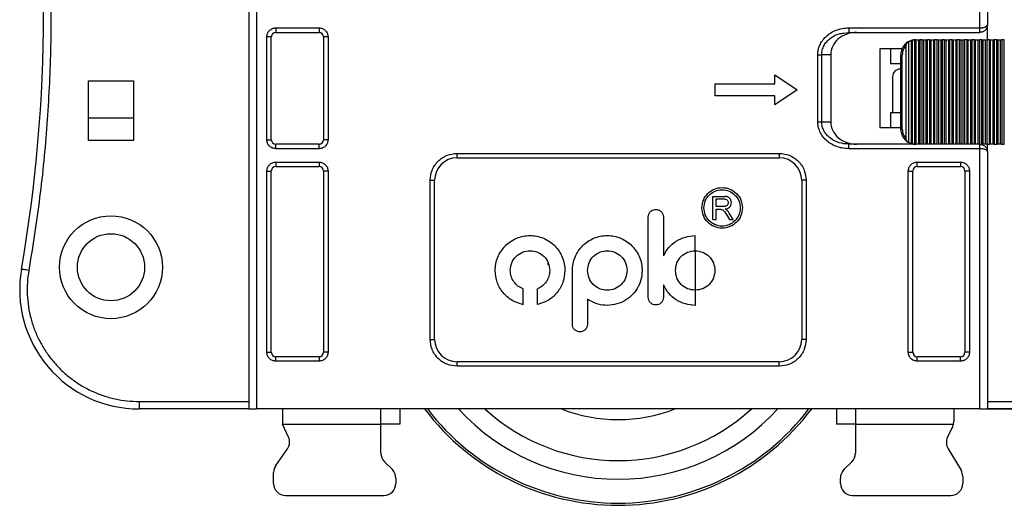
# Model space of a CAD drawing. Units: inches. Extents: x 1 to 421, y 2 to 639.
# Drawn here: x 74 to 107, y 561 to 577 of the extents above; entities that cross this region are included whole.
import ezdxf

# ---------------------------------------------------------------- set-up
doc = ezdxf.new("R2010")
doc.units = ezdxf.units.IN
doc.header["$MEASUREMENT"] = 0
doc.layers.add('BEMASSUNG___TEXT', color=4, linetype='Continuous')
doc.styles.add('Annotative', font='arial.ttf')
doc.dimstyles.new('EINBAUPL腘E 1：2', dxfattribs={"dimtxt": 3, "dimasz": 1.8, "dimexe": 0.6, "dimexo": 0, "dimgap": 0.5, "dimtad": 1, "dimdec": 1, "dimlfac": 2, "dimdsep": 46, "dimtxsty": 'Annotative', "dimcen": 1.5, "dimclrd": 256, "dimclre": 256, "dimclrt": 256, "dimadec": 0, "dimazin": 0, "dimtfac": 0.5, "dimtdec": 1, "dimtmove": 2, "dimatfit": 3, "dimfxl": 0, "dimtolj": 1, "dimarcsym": 0})

# ---------------------------------------------------------------- blocks, each defined once
blk = doc.blocks.new('*D29')
at = {"layer": 'BEMASSUNG___TEXT', "lineweight": -2, "transparency": 16777216}
for p, q in [((99.322, 589.13), (129.852, 589.13)), ((129.252, 587.33), (129.252, 566.18)), ((106.822, 564.38), (129.852, 564.38))]:
    blk.add_line(p, q, dxfattribs=at)
at = {"layer": 'BEMASSUNG___TEXT', "transparency": 16777216}
for points in [[(128.952, 587.33), (129.552, 587.33), (129.252, 589.13)], [(128.952, 566.18), (129.552, 566.18), (129.252, 564.38)]]:
    blk.add_solid(points, dxfattribs=at)
at = {"layer": 'DEFPOINTS', "color": 0, "transparency": 16777216}
for p in [(99.322, 589.13), (106.822, 564.38), (129.252, 564.38)]:
    blk.add_point(p, dxfattribs=at)
at = {"layer": 'BEMASSUNG___TEXT', "transparency": 16777216, "insert": (127.221, 576.755), "char_height": 3, "attachment_point": 5, "rotation": 90, "style": 'Annotative'}
blk.add_mtext('\\A1;49.5', dxfattribs=at)

msp = doc.modelspace()

# ---------------------------------------------------------------- linework, layer by layer
at = {"color": 7, "linetype": 'Continuous', "lineweight": 25}
for p, q in [((82.0723, 581.6296), (82.0723, 564.3796)), ((82.3223, 581.6296), (82.3223, 564.3796)), ((106.5723, 577.1546), (106.5723, 581.6297)), ((106.8223, 581.6296), (106.8223, 577.2546)), ((106.8223, 576.7546), (106.8223, 577.2546)), ((82.9723, 577.1546), (84.4223, 577.1546)), ((82.9723, 577.1546), (82.9723, 577.0046)), ((82.9723, 577.0046), (84.4223, 577.0046)), ((84.4223, 577.1546), (84.4223, 577.0046)), ((102.0129, 576.9793), (102.1785, 577.0046)), ((102.1785, 577.1546), (106.5723, 577.1546)), ((102.1785, 577.0046), (106.5723, 577.0046)), ((82.6723, 573.4046), (82.6723, 576.8546)), ((82.8223, 576.8546), (82.6723, 576.8546)), ((82.8223, 573.4046), (82.8223, 576.8546)), ((84.5723, 576.8546), (84.5723, 573.4046)), ((84.7223, 576.8546), (84.5723, 576.8546)), ((84.7223, 576.8546), (84.7223, 573.4046)), ((104.0973, 573.4434), (104.0973, 576.5659)), ((104.1792, 576.6916), (104.1792, 573.3177)), ((104.2653, 576.7293), (104.2653, 573.2799)), ((104.3042, 576.7405), (104.3042, 573.2688)), ((104.3903, 573.2557), (104.3903, 576.7536)), ((104.4223, 576.7546), (104.4292, 576.7546)), ((104.4292, 576.7546), (104.4292, 573.2546)), ((104.4292, 576.7546), (104.5153, 576.7546)), ((104.5153, 576.7546), (104.5153, 573.2546)), ((104.5153, 576.7546), (104.5542, 576.7546)), ((104.5542, 576.7546), (104.5542, 573.2546)), ((104.6403, 576.7546), (104.5542, 576.7546)), ((104.6403, 573.2546), (104.6403, 576.7546)), ((104.6403, 576.7546), (104.6792, 576.7546)), ((104.6792, 576.7546), (104.6792, 573.2546)), ((104.6792, 576.7546), (104.7653, 576.7546)), ((104.7653, 576.7546), (104.7653, 573.2546)), ((104.7653, 576.7546), (104.8042, 576.7546)), ((104.8042, 576.7546), (104.8042, 573.2546)), ((104.8903, 576.7546), (104.8042, 576.7546)), ((104.8903, 573.2546), (104.8903, 576.7546)), ((104.8903, 576.7546), (104.9292, 576.7546)), ((104.9292, 576.7546), (104.9292, 573.2546)), ((104.9292, 576.7546), (105.0153, 576.7546)), ((105.0153, 576.7546), (105.0153, 573.2546)), ((105.0153, 576.7546), (105.0542, 576.7546)), ((105.0542, 576.7546), (105.0542, 573.2546)), ((105.1403, 576.7546), (105.0542, 576.7546)), ((105.1403, 573.2546), (105.1403, 576.7546)), ((105.1403, 576.7546), (105.1792, 576.7546)), ((105.1792, 576.7546), (105.1792, 573.2546)), ((105.1792, 576.7546), (105.2653, 576.7546)), ((105.2653, 576.7546), (105.2653, 573.2546)), ((105.2653, 576.7546), (105.3042, 576.7546)), ((105.3042, 576.7546), (105.3042, 573.2546)), ((105.3903, 576.7546), (105.3042, 576.7546)), ((105.3903, 573.2546), (105.3903, 576.7546)), ((105.3903, 576.7546), (105.4292, 576.7546)), ((105.4292, 576.7546), (105.4292, 573.2546)), ((105.4292, 576.7546), (105.5153, 576.7546)), ((105.5153, 576.7546), (105.5153, 573.2546)), ((105.5153, 576.7546), (105.5542, 576.7546)), ((105.5542, 576.7546), (105.5542, 573.2546)), ((105.6403, 576.7546), (105.5542, 576.7546)), ((105.6403, 573.2546), (105.6403, 576.7546)), ((105.6403, 576.7546), (105.6792, 576.7546)), ((105.6792, 576.7546), (105.6792, 573.2546)), ((105.6792, 576.7546), (105.7653, 576.7546)), ((105.7653, 576.7546), (105.7653, 573.2546)), ((105.7653, 576.7546), (105.8042, 576.7546)), ((105.8042, 576.7546), (105.8042, 573.2546)), ((105.8903, 576.7546), (105.8042, 576.7546)), ((105.8903, 573.2546), (105.8903, 576.7546)), ((105.8903, 576.7546), (105.9292, 576.7546)), ((105.9292, 576.7546), (105.9292, 573.2546)), ((105.9292, 576.7546), (106.0153, 576.7546)), ((106.0153, 573.2546), (106.0153, 576.7546)), ((106.0153, 576.7546), (106.0542, 576.7546)), ((106.0542, 576.7546), (106.0542, 573.2546)), ((106.1403, 576.7546), (106.0542, 576.7546)), ((106.1403, 573.2546), (106.1403, 576.7546)), ((106.1403, 576.7546), (106.1792, 576.7546)), ((106.1792, 573.2546), (106.1792, 576.7546)), ((106.1792, 576.7546), (106.2653, 576.7546)), ((106.2653, 573.2546), (106.2653, 576.7546)), ((106.2653, 576.7546), (106.3042, 576.7546)), ((106.3042, 576.7546), (106.3042, 573.2546)), ((106.3903, 576.7546), (106.3042, 576.7546)), ((106.3903, 573.2546), (106.3903, 576.7546)), ((106.3903, 576.7546), (106.4292, 576.7546)), ((106.4292, 573.2546), (106.4292, 576.7546)), ((106.4292, 576.7546), (106.5153, 576.7546)), ((106.5153, 573.2546), (106.5153, 576.7546)), ((106.5153, 576.7546), (106.5542, 576.7546)), ((106.5542, 576.7546), (106.5542, 573.2546)), ((106.6403, 576.7546), (106.5542, 576.7546)), ((106.6403, 573.2546), (106.6403, 576.7546)), ((106.6403, 576.7546), (106.6792, 576.7546)), ((106.6792, 573.2546), (106.6792, 576.7546)), ((106.6792, 576.7546), (106.7653, 576.7546)), ((106.7653, 573.2546), (106.7653, 576.7546)), ((106.7653, 576.7546), (106.8042, 576.7546)), ((106.8042, 576.7546), (106.8042, 573.2546)), ((106.8903, 576.7546), (106.8042, 576.7546)), ((106.8903, 573.2546), (106.8903, 576.7546)), ((106.8903, 576.7546), (106.9292, 576.7546)), ((106.9292, 573.2546), (106.9292, 576.7546)), ((106.9292, 576.7546), (107.0153, 576.7546)), ((107.0153, 573.2546), (107.0153, 576.7546)), ((107.0153, 576.7546), (107.0542, 576.7546)), ((107.0542, 576.7546), (107.0542, 573.2546)), ((107.1403, 576.7546), (107.0542, 576.7546)), ((107.1403, 573.2546), (107.1403, 576.7546)), ((107.1403, 576.7546), (107.1792, 576.7546)), ((107.1792, 573.2546), (107.1792, 576.7546)), ((107.1792, 576.7546), (107.2653, 576.7546)), ((107.2653, 573.2546), (107.2653, 576.7546)), ((107.2653, 576.7546), (107.3042, 576.7546)), ((107.3042, 576.7546), (107.3042, 573.2546)), ((107.3223, 576.7546), (107.3042, 576.7546)), ((107.3903, 573.2593), (107.3903, 576.75)), ((101.1392, 574.0046), (101.1392, 576.2546)), ((101.5723, 576.2546), (101.2692, 576.2546)), ((101.2692, 574.0046), (101.2692, 576.2546)), ((101.5723, 576.2546), (101.5723, 574.0046)), ((103.964, 576.4546), (103.2223, 576.4546)), ((103.2223, 576.4546), (103.2223, 573.8046)), ((103.5723, 576.4546), (103.5723, 575.9546)), ((103.9223, 573.7546), (103.9223, 576.2546)), ((103.9223, 576.2546), (103.9723, 576.2546)), ((103.9723, 573.7546), (103.9723, 576.2546)), ((103.9223, 575.9546), (103.5723, 575.9546)), ((99.6973, 575.5796), (100.4473, 575.0796)), ((99.6973, 575.2796), (99.6973, 575.5796)), ((103.8973, 575.7731), (103.9223, 575.7731)), ((76.6973, 575.3796), (78.1973, 575.3796)), ((76.6973, 573.3796), (76.6973, 575.3796)), ((78.1973, 575.3796), (78.1973, 573.3796)), ((97.6973, 574.8796), (97.6973, 575.2796)), ((97.6973, 575.2796), (99.6973, 575.2796)), ((103.6473, 575.5231), (103.6473, 574.3046)), ((100.4473, 575.0796), (99.6973, 574.5796)), ((99.6973, 574.8796), (97.6973, 574.8796)), ((99.6973, 574.5796), (99.6973, 574.8796)), ((103.9223, 574.3046), (103.5723, 574.3046)), ((103.5723, 574.3046), (103.5723, 573.8046)), ((78.1973, 574.1296), (76.6973, 574.1296)), ((101.2692, 574.0046), (101.5723, 574.0046)), ((103.9223, 573.8046), (103.2223, 573.8046)), ((103.9223, 573.7546), (103.9723, 573.7546)), ((78.1973, 573.3796), (76.6973, 573.3796)), ((82.6723, 573.4046), (82.8223, 573.4046)), ((84.4223, 573.2546), (82.9723, 573.2546)), ((82.9723, 573.1046), (82.9723, 573.2546)), ((84.4223, 573.1046), (84.4223, 573.2546)), ((84.7223, 573.4046), (84.5723, 573.4046)), ((102.0371, 573.2654), (102.0062, 573.2683)), ((102.1785, 573.2522), (102.0371, 573.2654)), ((106.5723, 573.2546), (102.1785, 573.2546)), ((106.5717, 573.2546), (106.6403, 573.2546)), ((106.6792, 573.2546), (106.6403, 573.2546)), ((106.7653, 573.2546), (106.6792, 573.2546)), ((106.8042, 573.2546), (106.7653, 573.2546)), ((106.8042, 573.2546), (106.8903, 573.2546)), ((106.8223, 573.0046), (106.8223, 573.2546)), ((106.9292, 573.2546), (106.8903, 573.2546)), ((107.0153, 573.2546), (106.9292, 573.2546)), ((107.0542, 573.2546), (107.0153, 573.2546)), ((107.0542, 573.2546), (107.1403, 573.2546)), ((107.1792, 573.2546), (107.1403, 573.2546)), ((107.2653, 573.2546), (107.1792, 573.2546)), ((107.3042, 573.2546), (107.2653, 573.2546)), ((107.3042, 573.2546), (107.3223, 573.2546)), ((84.4223, 573.1046), (82.9723, 573.1046)), ((89.046, 572.9475), (99.8485, 572.9475)), ((89.046, 572.7975), (89.046, 572.9475)), ((99.8485, 572.9475), (99.8485, 572.7975)), ((106.5723, 573.1046), (102.1785, 573.1046)), ((106.5723, 564.3796), (106.5723, 573.1046)), ((106.8223, 573.0046), (106.822, 573.0097)), ((106.8223, 573.0046), (106.8223, 569.0046)), ((82.9723, 572.6546), (84.4223, 572.6546)), ((82.9723, 572.6546), (82.9723, 572.5046)), ((84.4223, 572.6546), (84.4223, 572.5046)), ((89.046, 572.7975), (99.8485, 572.7975)), ((104.4723, 572.6546), (105.9223, 572.6546)), ((104.4723, 572.5046), (104.4723, 572.6546)), ((105.9223, 572.6546), (105.9223, 572.5046)), ((82.6723, 566.2796), (82.6723, 572.3546)), ((82.6723, 572.3546), (82.8223, 572.3546)), ((82.8223, 566.2796), (82.8223, 572.3546)), ((82.9723, 572.5046), (84.4223, 572.5046)), ((84.5723, 572.3546), (84.5723, 566.2796)), ((84.7223, 572.3546), (84.5723, 572.3546)), ((84.7223, 572.3546), (84.7223, 566.2796)), ((104.1723, 566.2796), (104.1723, 572.3546)), ((104.1723, 572.3546), (104.3223, 572.3546)), ((104.3223, 566.2796), (104.3223, 572.3546)), ((104.4723, 572.5046), (105.9223, 572.5046)), ((106.0723, 572.3546), (106.0723, 566.2796)), ((106.2223, 572.3546), (106.0723, 572.3546)), ((106.2223, 572.3546), (106.2223, 566.2796)), ((88.146, 566.7117), (88.146, 572.0475)), ((88.146, 572.0475), (88.296, 572.0475)), ((88.296, 566.7117), (88.296, 572.0475)), ((100.5985, 572.0475), (100.5985, 566.7117)), ((100.7485, 572.0475), (100.5985, 572.0475)), ((100.7485, 572.0475), (100.7485, 566.7117)), ((97.6255, 571.5064), (98.0348, 571.5064)), ((97.6255, 570.7322), (97.6255, 571.5064)), ((97.728, 571.4208), (98.0104, 571.4208)), ((97.728, 571.1646), (97.728, 571.4208)), ((98.0104, 571.1646), (97.728, 571.1646)), ((97.728, 571.0759), (97.8512, 571.0759)), ((97.728, 570.7322), (97.728, 571.0759)), ((98.0181, 570.9842), (98.1784, 570.7322)), ((98.3077, 570.7322), (98.1726, 570.9447)), ((95.4552, 568.1208), (95.4552, 570.8131)), ((95.9653, 570.8131), (95.9653, 569.5076)), ((97.6255, 570.7322), (97.728, 570.7322)), ((98.1784, 570.7322), (98.3077, 570.7322)), ((97.0288, 569.6828), (97.0288, 570.1908)), ((97.0288, 569.6828), (97.0288, 568.3598)), ((92.9129, 567.2163), (92.9129, 569.0213)), ((106.8223, 569.0046), (106.8223, 564.3796)), ((91.2631, 567.875), (91.2631, 568.4016)), ((91.741, 567.8781), (91.741, 568.4074)), ((95.9653, 568.535), (95.9653, 568.1208)), ((97.0288, 568.3598), (97.0288, 567.8519)), ((93.4209, 568.0569), (93.4209, 567.2163)), ((88.146, 566.7117), (88.296, 566.7117)), ((100.7485, 566.7117), (100.5985, 566.7117)), ((82.6723, 566.2796), (82.8223, 566.2796)), ((84.4223, 566.1296), (82.9723, 566.1296)), ((82.9723, 565.9796), (82.9723, 566.1296)), ((84.4223, 566.1296), (84.4223, 565.9796)), ((84.7223, 566.2796), (84.5723, 566.2796)), ((104.1723, 566.2796), (104.3223, 566.2796)), ((105.9223, 566.1296), (104.4723, 566.1296)), ((104.4723, 565.9796), (104.4723, 566.1296)), ((105.9223, 565.9796), (105.9223, 566.1296)), ((106.2223, 566.2796), (106.0723, 566.2796)), ((84.4223, 565.9796), (82.9723, 565.9796)), ((99.8485, 565.9617), (89.046, 565.9617)), ((89.046, 565.8117), (89.046, 565.9617)), ((99.8485, 565.8117), (89.046, 565.8117)), ((99.8485, 565.8117), (99.8485, 565.9617)), ((105.9223, 565.9796), (104.4723, 565.9796)), ((78.3882, 564.6296), (82.0723, 564.6296)), ((78.3882, 564.6296), (78.3882, 564.3796)), ((82.0723, 564.3796), (78.3882, 564.3796)), ((82.0723, 564.3796), (82.3223, 564.3796)), ((106.5723, 564.3796), (82.3223, 564.3796)), ((83.1973, 564.3796), (83.1973, 563.8731)), ((86.4973, 563.8731), (86.4973, 564.3796)), ((87.1266, 564.3796), (87.1266, 563.8731)), ((101.7679, 564.3796), (101.7679, 563.8731)), ((102.3973, 564.3796), (102.3973, 563.8731)), ((105.6973, 564.3796), (105.6973, 563.9616)), ((106.5723, 564.3796), (106.8223, 564.3796)), ((106.8223, 564.6296), (110.5063, 564.6296)), ((110.5063, 564.3796), (106.8223, 564.3796)), ((83.1973, 563.8731), (86.4973, 563.8731)), ((83.3995, 563.4382), (83.1973, 563.8731)), ((86.4973, 562.8938), (86.4973, 563.8731)), ((87.1266, 563.8731), (86.4973, 563.8731)), ((102.3973, 563.8731), (101.7679, 563.8731)), ((102.3973, 563.8731), (102.3973, 562.8938)), ((102.3973, 563.8731), (105.6874, 563.8731)), ((105.4868, 563.4206), (105.6599, 563.7929)), ((105.6874, 563.8731), (105.6973, 563.9616)), ((82.9705, 562.4818), (83.3636, 563.0388)), ((105.5065, 563.0461), (105.9403, 562.3231)), ((86.6144, 562.6109), (86.8801, 562.3453)), ((102.0144, 562.3453), (102.2801, 562.6109)), ((82.8973, 561.8781), (82.8973, 562.2511)), ((86.9973, 562.0624), (86.9973, 561.8781)), ((101.8973, 561.8781), (101.8973, 562.0624)), ((105.9973, 562.1173), (105.9973, 561.8781)), ((83.2973, 561.4781), (86.5973, 561.4781)), ((102.2973, 561.4781), (105.5973, 561.4781))]:
    msp.add_line(p, q, dxfattribs=at)
at = {"color": 8, "linetype": 'Continuous', "lineweight": 25}
msp.add_line((92.0981, 569.2093), (92.1027, 569.2788), dxfattribs=at)
at = {"color": 7, "linetype": 'Continuous', "lineweight": 25, "flags": 128}
for points in [[(106.5723, 577.0046), (106.5723, 577.0075), (106.5723, 577.016), (106.5723, 577.0299), (106.5723, 577.0486), (106.5723, 577.0713), (106.5723, 577.0972), (106.5723, 577.1254), (106.5723, 577.1546)], [(74.6936, 569.0217), (74.6455, 569.0301), (74.5993, 569.0381), (74.5567, 569.0455), (74.5194, 569.052), (74.4888, 569.0573), (74.466, 569.0613), (74.452, 569.0637), (74.4473, 569.0645)]]:
    msp.add_lwpolyline(points, dxfattribs=at)
at = {"color": 7, "linetype": 'Continuous', "lineweight": 25}
for radius in [1.725, 1.125]:
    msp.add_circle((77.4473, 569.1296), radius, dxfattribs=at)
for centre, radius, start, end in [((25.1857, 577.6259), 50, 350.1408, 9.8592), ((82.9723, 576.8546), 0.15, 90, 180), ((84.4223, 576.8546), 0.15, 0, 90), ((104.4223, 576.2546), 0.5, 120.47652, 180), ((104.4223, 576.2546), 0.5, 119.0804, 120.47652), ((104.4223, 576.2546), 0.5, 103.65273, 108.29825), ((104.4223, 576.2546), 0.5, 90, 93.66734), ((103.8973, 575.5231), 0.25, 90, 180), ((104.4223, 573.7546), 0.5, 180, 239.52348), ((82.9723, 573.4046), 0.15, 180, 270), ((84.4223, 573.4046), 0.15, 270, 0), ((104.4223, 573.7546), 0.5, 239.52348, 240.9196), ((104.4223, 573.7546), 0.5, 251.70175, 256.34727), ((104.4223, 573.7546), 0.5, 266.33266, 270), ((89.046, 572.0475), 0.75, 90, 180), ((99.8485, 572.0475), 0.75, 0, 90), ((82.9723, 572.3546), 0.15, 90, 180), ((84.4223, 572.3546), 0.15, 0, 90), ((104.4723, 572.3546), 0.15, 90, 180), ((105.9223, 572.3546), 0.15, 0, 90), ((78.3882, 568.3796), 4, 170.1408, 270), ((89.046, 566.7117), 0.75, 180, 270), ((99.8485, 566.7117), 0.75, 270, 360), ((82.9723, 566.2796), 0.15, 180, 270), ((84.4223, 566.2796), 0.15, 270, 0), ((104.4723, 566.2796), 0.15, 180, 270), ((105.9223, 566.2796), 0.15, 270, 0), ((94.4473, 569.2731), 7.25, 222.45114, 317.54886), ((94.4473, 569.2731), 6.625, 227.61543, 312.38457), ((94.4473, 569.2731), 5.25, 248.76289, 291.23711), ((105.2973, 563.9616), 0.4, 335.05609, 347.22158), ((83.0369, 563.2695), 0.4, 324.78241, 24.94391), ((105.8495, 563.2519), 0.4, 155.05609, 210.96376), ((86.8973, 562.8938), 0.4, 180, 225), ((101.9973, 562.8938), 0.4, 315, 0), ((83.2973, 562.2511), 0.4, 144.78241, 180), ((86.5973, 562.0624), 0.4, 0, 45), ((102.2973, 562.0624), 0.4, 135, 180), ((105.5973, 562.1173), 0.4, 0, 30.96376), ((83.2973, 561.8781), 0.4, 180, 270), ((86.5973, 561.8781), 0.4, 270, 0), ((102.2973, 561.8781), 0.4, 180, 270), ((105.5973, 561.8781), 0.4, 270, 0)]:
    msp.add_arc(centre, radius, start, end, dxfattribs=at)
at = {"linetype": 'Continuous', "lineweight": 25}
for radius, start, end in [(8.125, 217.03287, 322.96713), (8.0525, 217.42322, 322.57678)]:
    msp.add_arc((94.4473, 569.2731), radius, start, end, dxfattribs=at)
at = {"color": 7, "linetype": 'Continuous', "lineweight": 25}
for centre, start_param, end_param in [((102.4383, 576.2546), 1.5707963, 3.1415927), ((102.4383, 574.0046), 3.1415925, 4.712389)]:
    msp.add_ellipse(centre, major_axis=(0.866, 0), ratio=0.8660254, start_param=start_param, end_param=end_param, dxfattribs=at)
for points, knots in [([(74.6936, 586.2301), (74.8232, 585.4162), (75.0823, 583.7898), (75.3183, 581.3299), (75.441, 578.8619), (75.4411, 576.39), (75.3183, 573.922), (75.0823, 571.4621), (74.8232, 569.8357), (74.6936, 569.0217)], [0, 0, 0, 0, 0.1429621, 0.2856671, 0.4284613, 0.5715348, 0.7143251, 0.8570314, 1, 1, 1, 1]), ([(106.5723, 577.1546), (106.5723, 577.1546), (106.6031, 577.1546), (106.6509, 577.1584), (106.7075, 577.1699), (106.7567, 577.1852), (106.7944, 577.2065), (106.8182, 577.2314), (106.8209, 577.2466), (106.8223, 577.2546)], [0, 0, 0, 0, 0.0000206, 0.2277071, 0.3482923, 0.473664, 0.6988524, 0.8399994, 1, 1, 1, 1]), ([(106.8223, 577.2546), (106.8223, 577.2546), (106.8223, 577.2546), (106.8223, 577.2546), (106.8223, 577.2543), (106.8223, 577.2534), (106.822, 577.2223), (106.81, 577.1599), (106.7663, 577.091), (106.7151, 577.0472), (106.6696, 577.0226), (106.6215, 577.0074), (106.5885, 577.0055), (106.5723, 577.0046)], [0, 0, 0, 0, 0.0000307, 0.0001218, 0.0004865, 0.0019429, 0.0077652, 0.2469944, 0.4950687, 0.6286303, 0.7569036, 0.8804752, 1, 1, 1, 1]), ([(82.6723, 576.8546), (82.6763, 576.8924), (82.6825, 576.9506), (82.7198, 577.0205), (82.7586, 577.0682), (82.8063, 577.107), (82.8762, 577.1444), (82.9345, 577.1506), (82.9723, 577.1546)], [0, 0, 0, 0, 0.2394429, 0.3694355, 0.4999999, 0.6299923, 0.7605564, 1, 1, 1, 1]), ([(84.4223, 577.1546), (84.46, 577.1506), (84.5182, 577.1444), (84.5881, 577.107), (84.6358, 577.0683), (84.6746, 577.0206), (84.712, 576.9507), (84.7182, 576.8924), (84.7223, 576.8546)], [0, 0, 0, 0, 0.2394436, 0.3694359, 0.4999995, 0.6299934, 0.7605571, 1, 1, 1, 1]), ([(101.1392, 576.2546), (101.1424, 576.3085), (101.1488, 576.4167), (101.2022, 576.5764), (101.2871, 576.7285), (101.4098, 576.8686), (101.5642, 576.9888), (101.7504, 577.0812), (101.9578, 577.1433), (102.1046, 577.1508), (102.1785, 577.1546)], [0, 0, 0, 0, 0.1058301, 0.2127924, 0.3283611, 0.4470818, 0.5773224, 0.7112502, 0.8547224, 1, 1, 1, 1]), ([(102.1785, 577.1546), (102.1785, 577.135), (102.1785, 577.0957), (102.1785, 577.0461), (102.1785, 577.0114), (102.1785, 577.0069), (102.1785, 577.0046)], [0, 0, 0, 0, 0.2499998, 0.5000003, 0.7500001, 1, 1, 1, 1]), ([(104.0973, 576.5659), (104.0614, 576.52), (103.9896, 576.4284), (103.9781, 576.3125), (103.9723, 576.2546)], [0, 0, 0, 0, 0.5000003, 1, 1, 1, 1]), ([(104.0973, 576.5659), (104.0975, 576.57), (104.0983, 576.5866), (104.1093, 576.6198), (104.1327, 576.6588), (104.1572, 576.677), (104.1687, 576.6855)], [0, 0, 0, 0, 0.0798177, 0.3230712, 0.6838679, 1, 1, 1, 1]), ([(104.1792, 576.6916), (104.1874, 576.696), (104.2038, 576.7048), (104.2323, 576.7175), (104.2532, 576.7253), (104.2632, 576.7287), (104.2653, 576.7293)], [0, 0, 0, 0, 0.3102432, 0.6206306, 0.9226377, 1, 1, 1, 1]), ([(104.3903, 576.7536), (104.3829, 576.753), (104.3682, 576.7519), (104.3428, 576.7485), (104.3208, 576.7444), (104.309, 576.7416), (104.3042, 576.7405)], [0, 0, 0, 0, 0.2719334, 0.5438021, 0.8178677, 1, 1, 1, 1]), ([(107.3903, 576.75), (107.3829, 576.7509), (107.3682, 576.7527), (107.3438, 576.7544), (107.3289, 576.7546), (107.3223, 576.7546)], [0, 0, 0, 0, 0.3551923, 0.710519, 1, 1, 1, 1]), ([(101.1392, 576.2546), (101.1523, 576.2546), (101.1785, 576.2546), (101.215, 576.2546), (101.2469, 576.2546), (101.2617, 576.2546), (101.2692, 576.2546)], [0, 0, 0, 0, 0.2500014, 0.5000014, 0.7500007, 1, 1, 1, 1]), ([(102.1785, 573.1046), (102.101, 573.1096), (101.9539, 573.119), (101.7454, 573.1772), (101.565, 573.2735), (101.4125, 573.3883), (101.2887, 573.5245), (101.2073, 573.6803), (101.1461, 573.8414), (101.1414, 573.9527), (101.1392, 574.0046)], [0, 0, 0, 0, 0.152617, 0.2898865, 0.4226722, 0.5533652, 0.6645402, 0.781661, 0.8982516, 1, 1, 1, 1]), ([(101.1392, 574.0046), (101.1523, 574.0046), (101.1785, 574.0046), (101.215, 574.0046), (101.2469, 574.0046), (101.2617, 574.0046), (101.2692, 574.0046)], [0, 0, 0, 0, 0.2500014, 0.5000014, 0.7500007, 1, 1, 1, 1]), ([(102.1785, 573.2546), (102.0681, 573.2641), (101.8484, 573.2829), (101.5969, 573.4139), (101.4365, 573.5622), (101.3431, 573.6963), (101.2811, 573.8449), (101.2731, 573.952), (101.2692, 574.0046)], [0, 0, 0, 0, 0.2537055, 0.5052946, 0.6352079, 0.7543435, 0.8793106, 1, 1, 1, 1]), ([(103.9723, 573.7546), (103.9781, 573.6967), (103.9896, 573.5809), (104.0614, 573.4892), (104.0973, 573.4434)], [0, 0, 0, 0, 0.4999996, 1, 1, 1, 1]), ([(82.9723, 573.1046), (82.9345, 573.1087), (82.8763, 573.1149), (82.8064, 573.1522), (82.7587, 573.1909), (82.7199, 573.2387), (82.6825, 573.3086), (82.6763, 573.3669), (82.6723, 573.4046)], [0, 0, 0, 0, 0.2394438, 0.3694362, 0.4999994, 0.6299931, 0.7605572, 1, 1, 1, 1]), ([(84.7223, 573.4046), (84.7182, 573.3669), (84.712, 573.3087), (84.6747, 573.2388), (84.6359, 573.1911), (84.5882, 573.1523), (84.5183, 573.1149), (84.46, 573.1087), (84.4223, 573.1046)], [0, 0, 0, 0, 0.2394427, 0.3694355, 0.5, 0.6299922, 0.7605563, 1, 1, 1, 1]), ([(102.1785, 573.1046), (102.1785, 573.1243), (102.1785, 573.1636), (102.1785, 573.2132), (102.1785, 573.2479), (102.1785, 573.2524), (102.1785, 573.2546)], [0, 0, 0, 0, 0.2499994, 0.4999998, 0.7500002, 1, 1, 1, 1]), ([(104.1687, 573.3237), (104.1568, 573.3326), (104.1324, 573.3509), (104.1096, 573.3893), (104.0986, 573.4217), (104.0976, 573.4384), (104.0973, 573.4434)], [0, 0, 0, 0, 0.3289481, 0.6750868, 0.9027179, 1, 1, 1, 1]), ([(104.2653, 573.2799), (104.2576, 573.2826), (104.2423, 573.2878), (104.2162, 573.2988), (104.1947, 573.3092), (104.1833, 573.3155), (104.1792, 573.3177)], [0, 0, 0, 0, 0.27528118, 0.5499574, 0.84157185, 1, 1, 1, 1]), ([(104.3042, 573.2688), (104.3117, 573.267), (104.3267, 573.2636), (104.3529, 573.2592), (104.3747, 573.2568), (104.3861, 573.2559), (104.3903, 573.2557)], [0, 0, 0, 0, 0.2819828, 0.5641115, 0.842182, 1, 1, 1, 1]), ([(106.5723, 573.1046), (106.5723, 573.1243), (106.5723, 573.1636), (106.5723, 573.2132), (106.5723, 573.2479), (106.5723, 573.2524), (106.5723, 573.2546)], [0, 0, 0, 0, 0.2499993, 0.4999997, 0.7499984, 1, 1, 1, 1]), ([(106.5723, 573.2546), (106.5878, 573.2538), (106.6194, 573.2521), (106.6655, 573.2381), (106.7092, 573.2158), (106.7592, 573.1758), (106.7967, 573.122), (106.8188, 573.0591), (106.8211, 573.0232), (106.8223, 573.0046)], [0, 0, 0, 0, 0.1146149, 0.2324206, 0.354002, 0.4798855, 0.715493, 0.8517029, 1, 1, 1, 1]), ([(107.3223, 573.2546), (107.3304, 573.2547), (107.3467, 573.255), (107.3709, 573.2568), (107.3842, 573.2585), (107.3903, 573.2593)], [0, 0, 0, 0, 0.3507118, 0.7013939, 1, 1, 1, 1]), ([(88.146, 572.0475), (88.1581, 572.1607), (88.1768, 572.3354), (88.2888, 572.5451), (88.4051, 572.6883), (88.5483, 572.8047), (88.7581, 572.9168), (88.9329, 572.9354), (89.046, 572.9475)], [0, 0, 0, 0, 0.239443, 0.3696263, 0.4999999, 0.6301834, 0.760557, 1, 1, 1, 1]), ([(99.8485, 572.9475), (99.9617, 572.9354), (100.1364, 572.9168), (100.3461, 572.8047), (100.4893, 572.6885), (100.6056, 572.5452), (100.7177, 572.3355), (100.7364, 572.1607), (100.7485, 572.0475)], [0, 0, 0, 0, 0.239443, 0.3696263, 0.4999999, 0.6301834, 0.760557, 1, 1, 1, 1]), ([(106.822, 573.0097), (106.8162, 573.0234), (106.8057, 573.0487), (106.7546, 573.0748), (106.7051, 573.0898), (106.649, 573.1014), (106.6025, 573.1033), (106.5723, 573.1046)], [0, 0, 0, 0, 0.2823056, 0.5179744, 0.6475383, 0.7709006, 1, 1, 1, 1]), ([(82.6723, 572.3546), (82.6763, 572.3924), (82.6825, 572.4506), (82.7198, 572.5205), (82.7586, 572.5682), (82.8063, 572.607), (82.8762, 572.6444), (82.9345, 572.6506), (82.9723, 572.6546)], [0, 0, 0, 0, 0.2394436, 0.3694354, 0.4999998, 0.6299926, 0.7605566, 1, 1, 1, 1]), ([(84.4223, 572.6546), (84.46, 572.6506), (84.5182, 572.6444), (84.5881, 572.607), (84.6358, 572.5683), (84.6746, 572.5206), (84.712, 572.4507), (84.7182, 572.3924), (84.7223, 572.3546)], [0, 0, 0, 0, 0.2394435, 0.3694358, 0.4999996, 0.6299932, 0.7605563, 1, 1, 1, 1]), ([(104.1723, 572.3546), (104.1763, 572.3924), (104.1825, 572.4506), (104.2198, 572.5205), (104.2586, 572.5682), (104.3063, 572.607), (104.3762, 572.6444), (104.4345, 572.6506), (104.4723, 572.6546)], [0, 0, 0, 0, 0.2394436, 0.3694354, 0.4999998, 0.6299926, 0.7605566, 1, 1, 1, 1]), ([(105.9223, 572.6546), (105.96, 572.6506), (106.0182, 572.6444), (106.0881, 572.607), (106.1358, 572.5683), (106.1746, 572.5206), (106.212, 572.4507), (106.2182, 572.3924), (106.2223, 572.3546)], [0, 0, 0, 0, 0.2394435, 0.3694358, 0.4999996, 0.6299932, 0.7605563, 1, 1, 1, 1]), ([(97.2512, 571.1201), (97.2614, 571.2091), (97.2818, 571.3873), (97.4392, 571.6138), (97.6642, 571.7652), (97.9317, 571.8183), (98.1992, 571.7652), (98.4242, 571.6138), (98.5816, 571.3873), (98.602, 571.2091), (98.6123, 571.1201)], [0, 0, 0, 0, 0.1250001, 0.25, 0.375, 0.4999999, 0.625, 0.75, 0.8749999, 1, 1, 1, 1]), ([(97.3212, 571.1201), (97.3304, 571.2), (97.3487, 571.3598), (97.4899, 571.563), (97.6917, 571.6988), (97.9317, 571.7464), (98.1717, 571.6988), (98.3735, 571.563), (98.5147, 571.3598), (98.533, 571.2), (98.5422, 571.1201)], [0, 0, 0, 0, 0.125, 0.2500001, 0.375, 0.5, 0.625, 0.7499999, 0.875, 1, 1, 1, 1]), ([(98.0104, 571.4208), (98.0272, 571.4189), (98.0607, 571.4151), (98.1031, 571.3854), (98.1327, 571.3431), (98.1366, 571.3095), (98.1385, 571.2927)], [0, 0, 0, 0, 0.25000023, 0.50000069, 0.74999954, 1, 1, 1, 1]), ([(98.1385, 571.2927), (98.1366, 571.276), (98.1327, 571.2424), (98.1031, 571.2), (98.0607, 571.1704), (98.0272, 571.1666), (98.0104, 571.1646)], [0, 0, 0, 0, 0.2500002, 0.5000007, 0.7499996, 1, 1, 1, 1]), ([(98.0299, 571.0885), (98.0578, 571.091), (98.1137, 571.096), (98.1848, 571.1442), (98.2347, 571.2141), (98.2411, 571.2698), (98.2444, 571.2977)], [0, 0, 0, 0, 0.2500004, 0.5000002, 0.7499995, 1, 1, 1, 1]), ([(98.2444, 571.2977), (98.2412, 571.3251), (98.2348, 571.3799), (98.1863, 571.449), (98.117, 571.4972), (98.0622, 571.5033), (98.0348, 571.5064)], [0, 0, 0, 0, 0.25, 0.4999996, 0.7500001, 1, 1, 1, 1]), ([(95.4552, 570.8131), (95.4591, 570.8464), (95.4667, 570.9132), (95.5257, 570.9981), (95.61, 571.0548), (95.7103, 571.0747), (95.8105, 571.0548), (95.8948, 570.9981), (95.9538, 570.9132), (95.9615, 570.8464), (95.9653, 570.8131)], [0, 0, 0, 0, 0.1249998, 0.2499999, 0.375, 0.5, 0.625, 0.7500001, 0.8750002, 1, 1, 1, 1]), ([(98.6123, 571.1201), (98.602, 571.031), (98.5816, 570.8528), (98.4242, 570.6263), (98.1992, 570.4749), (97.9317, 570.4218), (97.6642, 570.4749), (97.4392, 570.6263), (97.2818, 570.8528), (97.2614, 571.031), (97.2512, 571.1201)], [0, 0, 0, 0, 0.1249999, 0.25, 0.375, 0.5000001, 0.625, 0.75, 0.8750001, 1, 1, 1, 1]), ([(98.5422, 571.1201), (98.533, 571.0401), (98.5147, 570.8803), (98.3735, 570.6771), (98.1717, 570.5413), (97.9317, 570.4937), (97.6917, 570.5413), (97.4899, 570.6771), (97.3487, 570.8803), (97.3304, 571.0401), (97.3212, 571.1201)], [0, 0, 0, 0, 0.125, 0.25, 0.375, 0.5, 0.6250001, 0.7500001, 0.875, 1, 1, 1, 1]), ([(97.8512, 571.0759), (97.8677, 571.0747), (97.9009, 571.0723), (97.9473, 571.0531), (97.9884, 571.0242), (98.0082, 570.9976), (98.0181, 570.9842)], [0, 0, 0, 0, 0.25000005, 0.50000007, 0.75000059, 1, 1, 1, 1]), ([(98.1726, 570.9447), (98.1527, 570.9725), (98.1129, 571.0281), (98.0575, 571.0684), (98.0299, 571.0885)], [0, 0, 0, 0, 0.4999994, 1, 1, 1, 1]), ([(90.3251, 569.0213), (90.3294, 569.0978), (90.3381, 569.2509), (90.4077, 569.4717), (90.5157, 569.6752), (90.6623, 569.8535), (90.8406, 569.9999), (91.0441, 570.1087), (91.2649, 570.1757), (91.4945, 570.1983), (91.7241, 570.1757), (91.9449, 570.1087), (92.1484, 569.9999), (92.3267, 569.8535), (92.4733, 569.6752), (92.5814, 569.4717), (92.6509, 569.2509), (92.6596, 569.0978), (92.664, 569.0213)], [0, 0, 0, 0, 0.0625, 0.125, 0.1875001, 0.2500001, 0.3125001, 0.375, 0.4375, 0.5, 0.5625, 0.625, 0.6875, 0.75, 0.8124999, 0.8750001, 0.9375, 1, 1, 1, 1]), ([(92.9129, 569.0213), (92.9173, 569.0978), (92.926, 569.2509), (92.9955, 569.4717), (93.1036, 569.6752), (93.2502, 569.8535), (93.4285, 569.9999), (93.632, 570.1087), (93.8528, 570.1757), (94.0824, 570.1983), (94.312, 570.1757), (94.5328, 570.1087), (94.7363, 569.9999), (94.9146, 569.8535), (95.0612, 569.6752), (95.1692, 569.4717), (95.2388, 569.2509), (95.2475, 569.0978), (95.2518, 569.0213)], [0, 0, 0, 0, 0.06249996, 0.12499995, 0.18750004, 0.25000004, 0.31250003, 0.37499999, 0.4375, 0.5, 0.5625, 0.625, 0.68749996, 0.74999996, 0.81249996, 0.87500005, 0.93750004, 1, 1, 1, 1]), ([(95.9653, 569.5076), (96.02, 569.6051), (96.1293, 569.8), (96.3892, 570.0171), (96.6947, 570.1632), (96.9175, 570.1816), (97.0288, 570.1908)], [0, 0, 0, 0, 0.2500002, 0.5000001, 0.75, 1, 1, 1, 1]), ([(90.833, 569.0213), (90.843, 569.1079), (90.8628, 569.281), (91.0158, 569.5012), (91.2345, 569.6483), (91.4945, 569.7), (91.7546, 569.6483), (91.9732, 569.5012), (92.1262, 569.281), (92.1461, 569.1079), (92.156, 569.0213)], [0, 0, 0, 0, 0.1249999, 0.2499999, 0.3750001, 0.5, 0.625, 0.7500001, 0.8750001, 1, 1, 1, 1]), ([(93.4209, 569.0213), (93.4308, 569.1079), (93.4507, 569.281), (93.6037, 569.5012), (93.8223, 569.6483), (94.0824, 569.7), (94.3424, 569.6483), (94.5611, 569.5012), (94.7141, 569.281), (94.7339, 569.1079), (94.7439, 569.0213)], [0, 0, 0, 0, 0.1249999, 0.2499999, 0.375, 0.5, 0.625, 0.7500001, 0.8750001, 1, 1, 1, 1]), ([(96.3673, 569.0213), (96.3773, 569.108), (96.3972, 569.2814), (96.5501, 569.5), (96.7688, 569.653), (96.9422, 569.6729), (97.0288, 569.6828)], [0, 0, 0, 0, 0.2500004, 0.5000005, 0.75, 1, 1, 1, 1]), ([(97.0288, 569.6828), (97.1155, 569.6729), (97.2889, 569.653), (97.5075, 569.5), (97.6605, 569.2814), (97.6804, 569.108), (97.6903, 569.0213)], [0, 0, 0, 0, 0.2499998, 0.4999995, 0.7499995, 1, 1, 1, 1]), ([(74.6936, 569.0217), (74.6746, 568.8885), (74.6367, 568.622), (74.635, 568.2142), (74.6744, 567.8055), (74.7605, 567.4005), (74.89, 567.0072), (75.061, 566.6338), (75.2696, 566.2838), (75.5129, 565.9611), (75.7893, 565.6661), (76.0983, 565.4007), (76.437, 565.1682), (76.8022, 564.9732), (77.1866, 564.8191), (77.5824, 564.7102), (77.9846, 564.6421), (78.2536, 564.6338), (78.3882, 564.6296)], [0, 0, 0, 0, 0.0617402, 0.1235004, 0.1867301, 0.2499999, 0.3132297, 0.3764994, 0.4382293, 0.4999998, 0.5617298, 0.6235004, 0.6867302, 0.7500001, 0.8132298, 0.8764994, 0.9382399, 1, 1, 1, 1]), ([(91.2631, 567.875), (91.1346, 567.9145), (90.8776, 567.9936), (90.5735, 568.2676), (90.3651, 568.6199), (90.3384, 568.8875), (90.3251, 569.0213)], [0, 0, 0, 0, 0.2500001, 0.4999999, 0.7499998, 1, 1, 1, 1]), ([(91.2631, 568.4016), (91.2025, 568.4305), (91.0811, 568.4884), (90.9437, 568.639), (90.8507, 568.8205), (90.8389, 568.9543), (90.833, 569.0213)], [0, 0, 0, 0, 0.24999982, 0.49999985, 0.7499996, 1, 1, 1, 1]), ([(92.664, 569.0213), (92.6509, 568.8888), (92.6247, 568.6238), (92.4201, 568.274), (92.1213, 568.0002), (91.8678, 567.9188), (91.741, 567.8781)], [0, 0, 0, 0, 0.2499997, 0.4999999, 0.75, 1, 1, 1, 1]), ([(92.156, 569.0213), (92.1504, 568.9557), (92.1391, 568.8245), (92.0497, 568.6459), (91.9173, 568.4964), (91.7998, 568.4371), (91.741, 568.4074)], [0, 0, 0, 0, 0.2500005, 0.4999999, 0.75, 1, 1, 1, 1]), ([(95.2518, 569.0213), (95.2435, 568.9155), (95.2268, 568.7038), (95.095, 568.4096), (94.8951, 568.1601), (94.6341, 567.9739), (94.3328, 567.864), (94.0141, 567.8402), (93.6969, 567.898), (93.5129, 568.0039), (93.4209, 568.0569)], [0, 0, 0, 0, 0.12500005, 0.25000013, 0.3750001, 0.50000001, 0.62500002, 0.75000002, 0.87500004, 1, 1, 1, 1]), ([(94.7439, 569.0213), (94.7339, 568.9347), (94.7141, 568.7615), (94.5611, 568.5414), (94.3424, 568.3942), (94.0824, 568.3426), (93.8223, 568.3942), (93.6037, 568.5414), (93.4507, 568.7615), (93.4308, 568.9347), (93.4209, 569.0213)], [0, 0, 0, 0, 0.1249999, 0.2499999, 0.3749999, 0.5, 0.6250001, 0.7500001, 0.8750001, 1, 1, 1, 1]), ([(97.0288, 568.3598), (96.9422, 568.3697), (96.7688, 568.3896), (96.5501, 568.5426), (96.3972, 568.7613), (96.3773, 568.9346), (96.3673, 569.0213)], [0, 0, 0, 0, 0.2500001, 0.5, 0.7500003, 1, 1, 1, 1]), ([(97.6903, 569.0213), (97.6804, 568.9346), (97.6605, 568.7613), (97.5075, 568.5426), (97.2889, 568.3896), (97.1155, 568.3697), (97.0288, 568.3598)], [0, 0, 0, 0, 0.2499998, 0.4999999, 0.7500001, 1, 1, 1, 1]), ([(97.0288, 567.8519), (96.9175, 567.8611), (96.6947, 567.8794), (96.3892, 568.0255), (96.1293, 568.2426), (96.02, 568.4375), (95.9653, 568.535)], [0, 0, 0, 0, 0.2500001, 0.5, 0.75, 1, 1, 1, 1]), ([(95.9653, 568.1208), (95.9615, 568.0874), (95.9538, 568.0206), (95.8948, 567.9357), (95.8105, 567.879), (95.7103, 567.8591), (95.61, 567.879), (95.5257, 567.9357), (95.4667, 568.0206), (95.4591, 568.0874), (95.4552, 568.1208)], [0, 0, 0, 0, 0.12500078, 0.25000022, 0.37500015, 0.49999999, 0.62499982, 0.74999975, 0.87499919, 1, 1, 1, 1]), ([(93.4209, 567.2163), (93.4171, 567.1831), (93.4094, 567.1166), (93.3507, 567.0321), (93.2667, 566.9756), (93.1669, 566.9558), (93.0671, 566.9756), (92.9831, 567.0321), (92.9244, 567.1166), (92.9168, 567.1831), (92.9129, 567.2163)], [0, 0, 0, 0, 0.12499951, 0.25000033, 0.37500022, 0.49999996, 0.62499985, 0.74999961, 0.87500052, 1, 1, 1, 1]), ([(89.046, 565.8117), (88.9329, 565.8238), (88.7582, 565.8425), (88.5484, 565.9545), (88.4052, 566.0708), (88.2889, 566.214), (88.1768, 566.4238), (88.1581, 566.5986), (88.146, 566.7117)], [0, 0, 0, 0, 0.2394431, 0.3696261, 0.4999999, 0.6301835, 0.760557, 1, 1, 1, 1]), ([(100.7485, 566.7117), (100.7364, 566.5986), (100.7177, 566.4239), (100.6057, 566.2141), (100.4894, 566.0709), (100.3462, 565.9546), (100.1365, 565.8425), (99.9617, 565.8238), (99.8485, 565.8117)], [0, 0, 0, 0, 0.239443, 0.3696266, 0.4999999, 0.6301835, 0.7605569, 1, 1, 1, 1]), ([(82.9723, 565.9796), (82.9345, 565.9837), (82.8763, 565.9899), (82.8064, 566.0272), (82.7587, 566.0659), (82.7199, 566.1137), (82.6825, 566.1836), (82.6763, 566.2419), (82.6723, 566.2796)], [0, 0, 0, 0, 0.2394434, 0.3694363, 0.4999996, 0.629994, 0.7605581, 1, 1, 1, 1]), ([(84.7223, 566.2796), (84.7182, 566.2419), (84.712, 566.1837), (84.6747, 566.1138), (84.6359, 566.0661), (84.5882, 566.0273), (84.5183, 565.9899), (84.46, 565.9837), (84.4223, 565.9796)], [0, 0, 0, 0, 0.2394417, 0.3694354, 0.4999998, 0.6299927, 0.7605567, 1, 1, 1, 1]), ([(104.4723, 565.9796), (104.4345, 565.9837), (104.3763, 565.9899), (104.3064, 566.0272), (104.2587, 566.0659), (104.2199, 566.1137), (104.1825, 566.1836), (104.1763, 566.2419), (104.1723, 566.2796)], [0, 0, 0, 0, 0.2394434, 0.3694363, 0.4999996, 0.629994, 0.7605581, 1, 1, 1, 1]), ([(106.2223, 566.2796), (106.2182, 566.2419), (106.212, 566.1837), (106.1747, 566.1138), (106.1359, 566.0661), (106.0882, 566.0273), (106.0183, 565.9899), (105.96, 565.9837), (105.9223, 565.9796)], [0, 0, 0, 0, 0.2394417, 0.3694354, 0.4999998, 0.6299927, 0.7605567, 1, 1, 1, 1])]:
    msp.add_open_spline(points, degree=3, knots=knots, dxfattribs=at)
at = {"color": 8, "linetype": 'Continuous', "lineweight": 25}
msp.add_open_spline([(101.2692, 576.2546), (101.2731, 576.3072), (101.2811, 576.4143), (101.3431, 576.5629), (101.4364, 576.6973), (101.5971, 576.8443), (101.7959, 576.9561), (101.9588, 576.9735), (102.0129, 576.9793)], degree=3, knots=[0, 0, 0, 0, 0.1385253, 0.2819995, 0.4187361, 0.5678863, 0.8566874, 1, 1, 1, 1], dxfattribs=at)

# ---------------------------------------------------------------- dimensions: what is measured, and where the dimension line sits
at = {"layer": 'BEMASSUNG___TEXT'}
dim = msp.add_linear_dim(base=(129.2524, 564.3796), p1=(99.3223, 589.1296), p2=(106.8223, 564.3796), angle=90, dimstyle='EINBAUPL腘E 1：2', dxfattribs=at)
dim.commit()
dim.dimension.update_dxf_attribs({"geometry": '*D29', "text_midpoint": (127.2207, 576.7546)})

doc.saveas('drawing.dxf')
